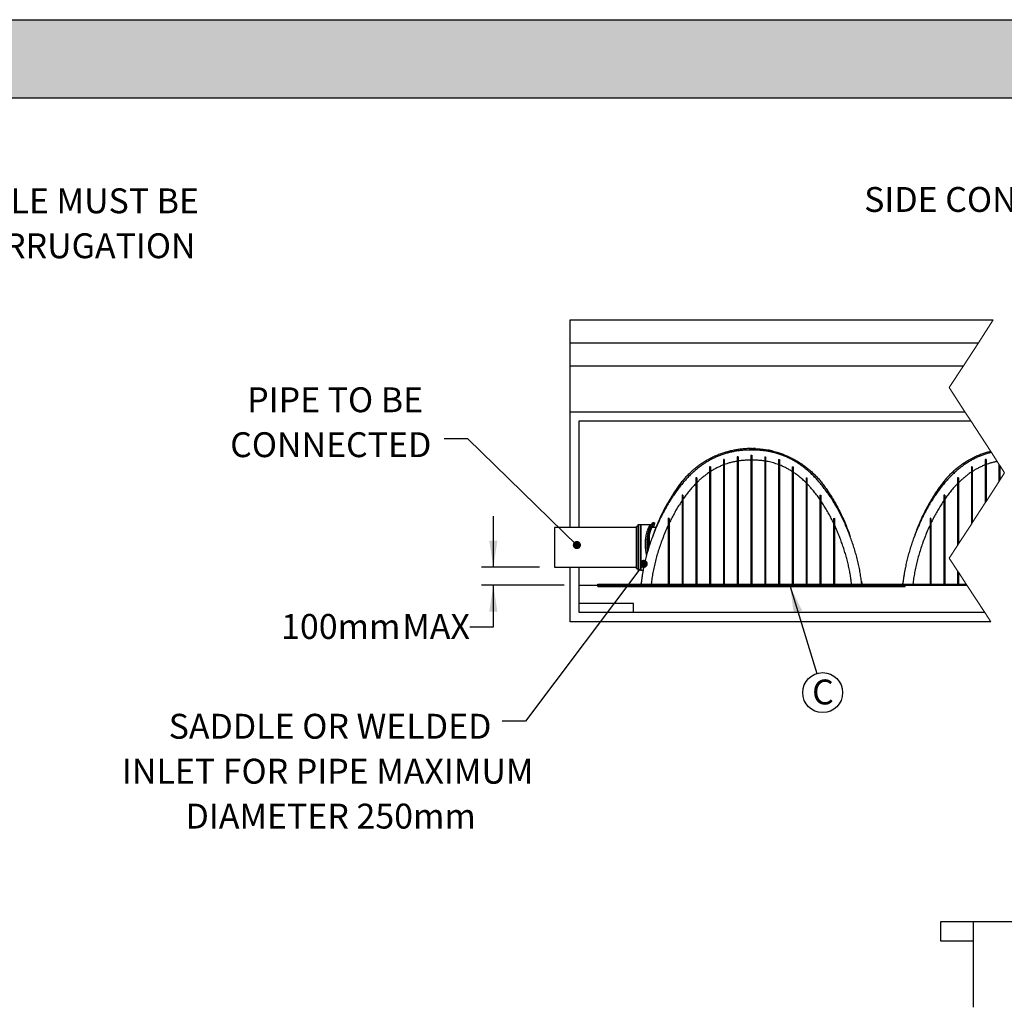
# Model space of a CAD drawing. Units: millimetres. Extents: x 648 to 27417, y 455 to 16615.
# Drawn here: x 16108 to 21555, y 11177 to 16615 of the extents above; entities that cross this region are included whole.
import ezdxf

# ---------------------------------------------------------------- set-up
doc = ezdxf.new("R2010")
doc.units = ezdxf.units.MM
doc.header["$LTSCALE"] = 65
doc.layers.add('FORMAT', color=7, linetype='Continuous')
doc.styles.add('SLDTEXTSTYLE1', font='TXT', dxfattribs={"width": 0.7})
doc.dimstyles.new('SLDDIMSTYLE0', dxfattribs={"dimtxt": 0.18, "dimasz": 45.155556, "dimexe": 0, "dimexo": 0.0625, "dimgap": 0, "dimtad": 0, "dimtih": 1, "dimtoh": 1, "dimdec": 0, "dimrnd": 1e-09, "dimzin": 0, "dimdsep": 46, "dimtxsty": 'Standard', "dimblk1": 'DOT', "dimblk2": 'DOT', "dimsah": 1, "dimcen": 0.09, "dimadec": 0, "dimazin": 0, "dimtfac": 45.155556, "dimtdec": 0, "dimtofl": 0, "dimtmove": 0, "dimatfit": 3, "dimldrblk": 'DOT', "dimfxl": 1, "dimfrac": 2, "dimtolj": 1, "dimtzin": 0, "dimarcsym": 0})
doc.dimstyles.new('SLDDIMSTYLE4', dxfattribs={"dimtxt": 146.755556, "dimasz": 146.755556, "dimexe": 0, "dimexo": 0.0625, "dimgap": 36.688889, "dimtad": 0, "dimtih": 1, "dimtoh": 1, "dimdec": 0, "dimrnd": 1e-09, "dimzin": 12, "dimdsep": 46, "dimtxsty": 'SLDTEXTSTYLE1', "dimsah": 1, "dimcen": 0.09, "dimadec": 0, "dimazin": 3, "dimtfac": 1, "dimtdec": 0, "dimtmove": 0, "dimatfit": 0, "dimfxl": 1, "dimfrac": 2, "dimtolj": 1, "dimtzin": 12, "dimarcsym": 0})
doc.dimstyles.new('SLDDIMSTYLE5', dxfattribs={"dimtxt": 0.18, "dimasz": 146.755556, "dimexe": 0, "dimexo": 0.0625, "dimgap": 0, "dimtad": 0, "dimtih": 1, "dimtoh": 1, "dimdec": 0, "dimrnd": 1e-09, "dimzin": 0, "dimdsep": 46, "dimtxsty": 'Standard', "dimsah": 1, "dimcen": 0.09, "dimadec": 0, "dimazin": 0, "dimtfac": 146.755556, "dimtdec": 0, "dimtofl": 0, "dimtmove": 0, "dimatfit": 3, "dimfxl": 1, "dimfrac": 2, "dimtolj": 1, "dimtzin": 0, "dimarcsym": 0})

# ---------------------------------------------------------------- blocks, each defined once
blk = doc.blocks.new('SW_NOTE_0_21')
at = {"layer": 'FORMAT', "color": 0, "char_height": 137.583, "attachment_point": 2, "style": 'SLDTEXTSTYLE1'}
for s, insert in [('REDUCER CORED HOLE MUST BE', (1325.1, 40.3)), ('CENTERED OVER CORRUGATION', (1324.5, -208.2))]:
    blk.add_mtext(s, dxfattribs=dict(at, insert=insert))
blk = doc.blocks.new('_D_5')
at = {"layer": 'FORMAT', "color": 7}
for p, q in [((18728.4, 13587.9), (18728.4, 13870.2)), ((18984, 13587.9), (18663.4, 13587.9)), ((19120.8, 13489.3), (18663.4, 13489.3)), ((18728.4, 13258.8), (18728.4, 13489.3)), ((18598.4, 13258.8), (18728.4, 13258.8))]:
    blk.add_line(p, q, dxfattribs=at)
for points in [[(18728.4, 13587.9), (18751, 13734.7), (18705.8, 13734.7)], [(18728.4, 13489.3), (18705.8, 13342.5), (18751, 13342.5)]]:
    blk.add_solid(points, dxfattribs=at)
at = {"layer": 'FORMAT', "color": 7, "char_height": 137.58, "attachment_point": 1, "style": 'SLDTEXTSTYLE1'}
for s, insert in [('100mm', (17554.5, 13329.1)), ('MAX', (18224.8, 13329.1))]:
    blk.add_mtext(s, dxfattribs=dict(at, insert=insert))
blk = doc.blocks.new('SW_NOTE_0_22')
at = {"layer": 'FORMAT', "color": 0}
blk.add_circle((32.4, -105.7), 110.6, dxfattribs=at)
at = {"layer": 'FORMAT', "color": 0, "insert": (34.1, -33.4), "char_height": 137.6, "attachment_point": 2, "style": 'SLDTEXTSTYLE1'}
blk.add_mtext('C', dxfattribs=at)
blk = doc.blocks.new('SW_NOTE_0_23')
at = {"layer": 'FORMAT', "color": 0, "char_height": 137.58, "attachment_point": 2, "style": 'SLDTEXTSTYLE1'}
for s, insert in [('PIPE TO BE', (-603.8, 285.1)), ('CONNECTED', (-627.9, 36.7))]:
    blk.add_mtext(s, dxfattribs=dict(at, insert=insert))
blk = doc.blocks.new('_Dot')
at = {"color": 0, "linetype": 'ByBlock', "lineweight": -2}
blk.add_line((-0.5, 0), (-1, 0), dxfattribs=at)
at = {"color": 0, "linetype": 'ByBlock', "const_width": 0.5}
blk.add_lwpolyline([(-0.25, 0, 1), (0.25, 0, 1)], format="xyb", close=True, dxfattribs=at)
blk = doc.blocks.new('SW_NOTE_0_24')
at = {"layer": 'FORMAT', "color": 0, "char_height": 137.583, "attachment_point": 2, "style": 'SLDTEXTSTYLE1'}
for s, insert in [('SADDLE OR WELDED', (-951.9, 39.8)), ('INLET FOR PIPE MAXIMUM', (-965, -208.6)), ('DIAMETER 250mm', (-948.4, -457))]:
    blk.add_mtext(s, dxfattribs=dict(at, insert=insert))

msp = doc.modelspace()

# ---------------------------------------------------------------- hatches: boundary and pattern name
at = {"layer": 'FORMAT', "true_color": 0x6c6f70}
msp.add_hatch(color=8, dxfattribs=at).paths.add_polyline_path([(25033.44, 16183.71), (25033.44, 16615.29), (648.42, 16615.29), (648.42, 16183.71)], flags=0)

# ---------------------------------------------------------------- linework, layer by layer
at = {"color": 7, "linetype": 'Continuous', "lineweight": 25}
for p, q in [((19152.58, 14955.47), (21493.89, 14955.47)), ((19152.58, 14828.47), (19152.58, 14955.47)), ((19152.58, 14828.47), (21411.41, 14828.47)), ((19152.58, 14701.47), (19152.58, 14828.47)), ((19152.58, 14701.47), (21328.94, 14701.47)), ((19152.58, 14447.47), (19152.58, 14701.47)), ((19152.58, 14447.47), (21337.31, 14447.47)), ((19152.58, 13807.13), (19152.58, 14447.47)), ((19203.38, 13807.13), (19203.38, 14396.67)), ((19203.38, 14396.67), (21370.3, 14396.67)), ((20155.88, 14244.27), (20155.88, 14235.72)), ((20006.02, 14183.26), (20000.94, 14183.63)), ((20000.94, 14183.63), (20000.94, 14173.83)), ((20000.94, 14173.83), (20006.02, 14173.83)), ((20000.94, 14173.83), (20000.94, 13496.02)), ((20006.02, 14183.26), (20006.02, 14173.83)), ((20006.02, 14173.83), (20006.02, 13496.02)), ((20082.22, 14197.98), (20077.14, 14198.1)), ((20077.14, 14198.1), (20077.14, 14192.77)), ((20077.14, 14192.77), (20082.22, 14192.77)), ((20077.14, 14192.77), (20077.14, 13495.21)), ((20082.22, 14197.98), (20082.22, 14192.77)), ((20082.22, 14192.77), (20082.22, 13495.21)), ((20149.53, 14180.13), (20153.34, 14180.13)), ((20153.34, 14208.07), (20158.42, 14208.07)), ((20153.34, 14208.07), (20153.34, 14200.66)), ((20158.42, 14200.66), (20153.34, 14200.66)), ((20153.34, 14200.66), (20153.34, 13495.12)), ((20158.42, 14208.07), (20158.42, 14200.66)), ((20158.42, 14200.66), (20158.42, 13495.12)), ((20158.42, 14180.13), (20162.23, 14180.13)), ((20229.54, 14197.98), (20234.62, 14198.1)), ((20229.54, 14197.98), (20229.54, 14192.77)), ((20234.62, 14192.77), (20229.54, 14192.77)), ((20229.54, 14192.77), (20229.54, 13495.21)), ((20234.62, 14198.1), (20234.62, 14192.77)), ((20234.62, 14192.77), (20234.62, 13495.21)), ((20305.74, 14183.26), (20310.82, 14183.63)), ((20305.74, 14183.26), (20305.74, 14173.83)), ((20310.82, 14173.83), (20305.74, 14173.83)), ((20305.74, 14173.83), (20305.74, 13496.02)), ((20310.82, 14183.63), (20310.82, 14173.83)), ((20310.82, 14173.83), (20310.82, 13496.02)), ((21453.82, 14183.26), (21448.74, 14183.63)), ((21448.74, 14183.63), (21448.74, 14173.83)), ((21448.74, 14173.83), (21453.82, 14173.83)), ((21448.74, 14173.83), (21448.74, 13943.28)), ((21453.82, 14183.26), (21453.82, 14173.83)), ((21453.82, 14173.83), (21453.82, 13951.1)), ((19929.82, 14142.51), (19924.74, 14143.01)), ((19924.74, 14143.01), (19924.74, 14135.28)), ((19924.74, 14135.28), (19929.82, 14135.28)), ((19924.74, 14135.28), (19924.74, 13496.68)), ((19929.82, 14142.51), (19929.82, 14135.28)), ((19929.82, 14135.28), (19929.82, 13496.68)), ((20381.94, 14142.51), (20387.02, 14143.01)), ((20381.94, 14142.51), (20381.94, 14135.28)), ((20387.02, 14135.28), (20381.94, 14135.28)), ((20381.94, 14135.28), (20381.94, 13496.68)), ((20387.02, 14143.01), (20387.02, 14135.28)), ((20387.02, 14135.28), (20387.02, 13496.68)), ((21377.62, 14142.51), (21372.54, 14143.01)), ((21372.54, 14143.01), (21372.54, 14135.28)), ((21372.54, 14135.28), (21377.62, 14135.28)), ((21372.54, 14135.28), (21372.54, 13825.94)), ((21377.62, 14142.51), (21377.62, 14135.28)), ((21377.62, 14135.28), (21377.62, 13833.77)), ((21524.94, 14158.54), (21524.94, 14060.62)), ((21530.02, 14150.72), (21530.02, 14068.44)), ((19853.62, 14081.44), (19848.54, 14082.3)), ((19848.54, 14082.3), (19848.54, 14071.52)), ((19848.54, 14071.52), (19853.62, 14071.52)), ((19848.54, 14071.52), (19848.54, 13495.92)), ((19853.62, 14081.44), (19853.62, 14071.52)), ((19853.62, 14071.52), (19853.62, 13495.92)), ((20458.14, 14081.44), (20463.22, 14082.3)), ((20458.14, 14081.44), (20458.14, 14071.52)), ((20463.22, 14071.52), (20458.14, 14071.52)), ((20458.14, 14071.52), (20458.14, 13495.92)), ((20463.22, 14082.3), (20463.22, 14071.52)), ((20463.22, 14071.52), (20463.22, 13495.92)), ((21301.42, 14081.44), (21296.34, 14082.3)), ((21296.34, 14082.3), (21296.34, 14071.52)), ((21296.34, 14071.52), (21301.42, 14071.52)), ((21296.34, 14071.52), (21296.34, 13708.61)), ((21301.42, 14081.44), (21301.42, 14071.52)), ((21301.42, 14071.52), (21301.42, 13716.43)), ((19777.42, 13986.14), (19772.34, 13986.94)), ((19772.34, 13986.94), (19772.34, 13979.59)), ((19772.34, 13979.59), (19777.42, 13979.59)), ((19772.34, 13979.59), (19772.34, 13496.05)), ((19777.42, 13986.14), (19777.42, 13979.59)), ((19777.42, 13979.59), (19777.42, 13496.05)), ((20534.34, 13963.67), (20520.97, 13982.2)), ((20534.34, 13986.14), (20539.42, 13986.94)), ((20534.34, 13986.14), (20534.34, 13979.59)), ((20539.42, 13979.59), (20534.34, 13979.59)), ((20534.34, 13979.59), (20534.34, 13496.05)), ((20539.42, 13986.94), (20539.42, 13979.59)), ((20539.42, 13979.59), (20539.42, 13496.05)), ((21225.22, 13986.14), (21220.14, 13986.94)), ((21220.14, 13986.94), (21220.14, 13979.59)), ((21220.14, 13979.59), (21225.22, 13979.59)), ((21220.14, 13979.59), (21220.14, 13496.05)), ((21225.22, 13986.14), (21225.22, 13979.59)), ((21225.22, 13979.59), (21225.22, 13496.05)), ((19701.22, 13857.87), (19696.14, 13859.5)), ((19696.14, 13859.5), (19696.14, 13842.94)), ((19696.14, 13842.94), (19701.22, 13842.94)), ((19696.14, 13842.94), (19696.14, 13495.91)), ((19701.22, 13857.87), (19701.22, 13842.94)), ((19701.22, 13842.94), (19701.22, 13495.91)), ((20610.54, 13857.87), (20615.62, 13859.5)), ((20610.54, 13857.87), (20610.54, 13842.94)), ((20615.62, 13842.94), (20610.54, 13842.94)), ((20610.54, 13842.94), (20610.54, 13495.91)), ((20615.62, 13859.5), (20615.62, 13842.94)), ((20615.62, 13842.94), (20615.62, 13495.91)), ((21149.02, 13857.87), (21143.94, 13859.5)), ((21143.94, 13859.5), (21143.94, 13842.94)), ((21143.94, 13842.94), (21149.02, 13842.94)), ((21143.94, 13842.94), (21143.94, 13495.91)), ((21149.02, 13857.87), (21149.02, 13842.94)), ((21149.02, 13842.94), (21149.02, 13495.91)), ((19520.88, 13807.13), (19066.58, 13807.13)), ((19066.58, 13807.13), (19066.58, 13587.93)), ((19527.23, 13813.74), (19520.88, 13813.74)), ((19520.88, 13581.33), (19520.88, 13813.74)), ((19529.77, 13822.63), (19527.23, 13822.63)), ((19527.23, 13822.63), (19527.23, 13572.44)), ((19529.77, 13822.63), (19529.77, 13572.44)), ((19530.57, 13821.36), (19529.77, 13821.36)), ((19543.27, 13822.15), (19530.57, 13822.15)), ((19530.57, 13572.91), (19530.57, 13822.15)), ((19543.27, 13572.91), (19543.27, 13822.15)), ((19544.06, 13821.36), (19543.27, 13821.36)), ((19598.47, 13822.63), (19544.06, 13822.63)), ((19544.06, 13822.63), (19544.06, 13572.44)), ((19627.72, 13807.83), (19605.86, 13807.83)), ((19618.67, 13832.79), (19611.29, 13832.79)), ((19588.07, 13701.28), (19588.07, 13733.41)), ((19588.7, 13697.47), (19588.7, 13741.52)), ((19591.74, 13707.2), (19591.74, 13763.5)), ((19066.58, 13587.93), (19520.88, 13587.93)), ((19152.58, 13286.05), (19152.58, 13587.93)), ((19203.38, 13489.25), (19203.38, 13587.93)), ((19520.88, 13581.33), (19527.23, 13581.33)), ((19527.23, 13572.44), (19529.77, 13572.44)), ((19529.77, 13573.71), (19530.57, 13573.71)), ((19530.57, 13572.91), (19543.27, 13572.91)), ((19543.27, 13573.71), (19544.06, 13573.71)), ((19544.06, 13572.44), (19557.02, 13572.44)), ((21296.34, 13567.89), (21296.34, 13495.92)), ((19547.33, 13510.24), (19544.19, 13494.84)), ((19547.33, 13510.22), (19544.19, 13494.84)), ((20764.17, 13511.53), (20767.57, 13494.84)), ((20764.17, 13511.51), (20767.57, 13494.84)), ((20995.13, 13510.24), (20991.99, 13494.84)), ((20995.13, 13510.22), (20991.99, 13494.84)), ((21301.42, 13560.06), (21301.42, 13495.92)), ((19203.38, 13489.23), (19203.38, 13489.25)), ((19203.38, 13489.25), (21347.41, 13489.25)), ((19203.38, 13489.23), (21347.43, 13489.23)), ((19203.38, 13387.65), (19203.38, 13489.23)), ((19203.38, 13336.85), (19203.38, 13489.23)), ((19305.88, 13489.25), (19305.88, 13494.33)), ((19305.88, 13494.33), (21005.88, 13494.33)), ((19305.88, 13481.63), (19305.88, 13489.23)), ((19305.88, 13481.63), (21005.88, 13481.63)), ((19508.18, 13494.84), (19508.18, 13494.33)), ((19508.18, 13494.84), (19545.01, 13494.84)), ((19545.01, 13495.09), (19545.01, 13494.84)), ((19545.01, 13495.09), (19578.63, 13495.09)), ((19578.63, 13495.09), (19822.37, 13495.09)), ((19578.63, 13495.09), (19578.63, 13494.33)), ((19696.14, 13495.91), (19701.22, 13495.91)), ((19696.14, 13495.91), (19696.14, 13495.09)), ((19701.22, 13495.91), (19701.22, 13495.09)), ((19772.34, 13496.05), (19777.42, 13496.05)), ((19772.34, 13496.05), (19772.34, 13495.09)), ((19777.42, 13496.05), (19777.42, 13495.09)), ((19822.37, 13495.09), (20489.4, 13495.09)), ((19822.37, 13495.09), (19822.37, 13494.33)), ((19848.54, 13495.92), (19848.54, 13495.09)), ((19848.54, 13495.92), (19853.62, 13495.92)), ((19853.62, 13495.92), (19853.62, 13495.09)), ((19924.74, 13496.68), (19924.74, 13495.09)), ((19924.74, 13496.68), (19929.82, 13496.68)), ((19929.82, 13496.68), (19929.82, 13495.09)), ((20000.94, 13496.02), (20006.02, 13496.02)), ((20000.94, 13496.02), (20000.94, 13495.09)), ((20006.02, 13496.02), (20006.02, 13495.09)), ((20077.14, 13495.21), (20082.22, 13495.21)), ((20077.14, 13495.21), (20077.14, 13495.09)), ((20082.22, 13495.21), (20082.22, 13495.09)), ((20158.42, 13495.12), (20153.34, 13495.12)), ((20153.34, 13495.12), (20153.34, 13495.09)), ((20158.42, 13495.12), (20158.42, 13495.09)), ((20234.62, 13495.21), (20229.54, 13495.21)), ((20229.54, 13495.21), (20229.54, 13495.09)), ((20234.62, 13495.21), (20234.62, 13495.09)), ((20310.82, 13496.02), (20305.74, 13496.02)), ((20305.74, 13496.02), (20305.74, 13495.09)), ((20310.82, 13496.02), (20310.82, 13495.09)), ((20387.02, 13496.68), (20381.94, 13496.68)), ((20381.94, 13496.68), (20381.94, 13495.09)), ((20387.02, 13496.68), (20387.02, 13495.09)), ((20463.22, 13495.92), (20458.14, 13495.92)), ((20458.14, 13495.92), (20458.14, 13495.09)), ((20463.22, 13495.92), (20463.22, 13495.09)), ((20489.4, 13495.09), (20733.13, 13495.09)), ((20489.4, 13495.09), (20489.4, 13494.33)), ((20539.42, 13496.05), (20534.34, 13496.05)), ((20534.34, 13496.05), (20534.34, 13495.09)), ((20539.42, 13496.05), (20539.42, 13495.09)), ((20615.62, 13495.91), (20610.54, 13495.91)), ((20610.54, 13495.91), (20610.54, 13495.09)), ((20615.62, 13495.91), (20615.62, 13495.09)), ((20733.13, 13495.09), (20766.75, 13495.09)), ((20733.13, 13495.09), (20733.13, 13494.33)), ((20766.75, 13495.09), (20766.75, 13494.84)), ((20766.75, 13494.84), (20803.58, 13494.84)), ((20803.58, 13494.84), (20803.58, 13494.33)), ((20955.98, 13494.84), (20955.98, 13494.33)), ((20955.98, 13494.84), (20992.81, 13494.84)), ((20992.81, 13495.09), (20992.81, 13494.84)), ((20992.81, 13495.09), (21026.43, 13495.09)), ((21005.88, 13489.25), (21005.88, 13494.33)), ((21005.88, 13481.63), (21005.88, 13489.23)), ((21026.43, 13495.09), (21026.43, 13489.25)), ((21026.43, 13495.09), (21270.17, 13495.09)), ((21143.94, 13495.91), (21149.02, 13495.91)), ((21143.94, 13495.91), (21143.94, 13495.09)), ((21149.02, 13495.91), (21149.02, 13495.09)), ((21220.14, 13496.05), (21220.14, 13495.09)), ((21220.14, 13496.05), (21225.22, 13496.05)), ((21225.22, 13496.05), (21225.22, 13495.09)), ((21270.17, 13495.09), (21270.17, 13489.25)), ((21270.17, 13495.09), (21343.61, 13495.09)), ((21296.34, 13495.92), (21296.34, 13495.09)), ((21296.34, 13495.92), (21301.42, 13495.92)), ((21301.42, 13495.92), (21301.42, 13495.09)), ((19503.38, 13387.65), (19203.38, 13387.65)), ((19203.38, 13336.85), (19203.38, 13387.65)), ((19503.38, 13336.85), (19503.38, 13387.65)), ((21446.38, 13336.85), (19203.38, 13336.85)), ((19503.38, 13336.85), (19203.38, 13336.85)), ((21446.38, 13336.85), (19503.38, 13336.85)), ((21479.37, 13286.05), (19152.58, 13286.05)), ((21382.76, 11626.97), (21202.65, 11626.97)), ((21202.65, 11626.97), (21202.65, 11523.11)), ((25868.97, 11626.97), (21382.76, 11626.97)), ((21382.76, 11626.97), (21382.76, 11610.3)), ((21382.76, 11610.3), (21382.76, 11539.78)), ((21202.65, 11523.11), (21382.76, 11523.11)), ((21382.76, 11539.78), (21382.76, 11156.17))]:
    msp.add_line(p, q, dxfattribs=at)
at = {"color": 7, "linetype": 'Continuous', "lineweight": 18, "flags": 128}
msp.add_lwpolyline([(21479.37, 13286.05), (21446.38, 13336.85), (21347.43, 13489.23), (21347.41, 13489.25), (21343.61, 13495.09), (21301.42, 13560.06), (21296.34, 13567.89), (21250.65, 13638.25), (21296.34, 13708.61), (21301.42, 13716.43), (21372.54, 13825.94), (21377.62, 13833.77), (21448.74, 13943.28), (21453.82, 13951.1), (21524.94, 14060.62), (21530.02, 14068.44), (21556.74, 14109.58), (21530.02, 14150.72), (21524.94, 14158.54), (21515.87, 14172.51), (21483.48, 14222.38), (21479.61, 14228.34), (21479.61, 14228.35), (21370.3, 14396.67), (21337.31, 14447.47), (21250.65, 14580.91), (21328.94, 14701.47), (21411.41, 14828.47), (21493.89, 14955.47)], dxfattribs=at)
at = {"color": 7, "linetype": 'Continuous', "lineweight": 25}
msp.add_arc((19594.96, 13801.14), 2.58, 75.88478, 158.96674, dxfattribs=at)
for points, knots in [([(20766.17, 13495.09), (20765, 13505.31), (20762.65, 13525.9), (20757.75, 13556.83), (20751.86, 13588.02), (20744.9, 13619.38), (20736.98, 13650.64), (20728.14, 13681.73), (20718.44, 13712.57), (20707.84, 13743.26), (20696.32, 13773.94), (20683.88, 13804.51), (20670.55, 13834.89), (20656.42, 13864.82), (20641.49, 13894.27), (20625.7, 13923.17), (20609, 13951.47), (20592.3, 13977.65), (20575.72, 14001.74), (20559.4, 14023.84), (20542.34, 14045.35), (20524.49, 14066.24), (20505.76, 14086.44), (20487.51, 14104.46), (20469.93, 14120.4), (20453.2, 14134.4), (20435.83, 14147.73), (20417.82, 14160.31), (20399.17, 14172.1), (20379.87, 14183.05), (20359.93, 14193.08), (20339.36, 14202.16), (20318.18, 14210.23), (20296.4, 14217.26), (20274.06, 14223.2), (20254.36, 14227.36), (20237.5, 14230.2), (20223.61, 14232.12), (20209.55, 14233.64), (20195.33, 14234.76), (20181.02, 14235.48), (20167.47, 14235.76), (20153.87, 14235.7), (20137.33, 14235.76), (20117.18, 14234.91), (20094.43, 14232.97), (20072.12, 14229.98), (20050.27, 14225.98), (20028.89, 14220.98), (20008.02, 14215), (19987.67, 14208.07), (19967.54, 14200.11), (19947.67, 14191.09), (19928.12, 14181), (19909.19, 14170.03), (19890.89, 14158.25), (19873.21, 14145.71), (19855.02, 14131.57), (19836.45, 14115.74), (19817.65, 14098.12), (19799.66, 14079.75), (19782.46, 14060.73), (19766.08, 14041.23), (19750.46, 14021.29), (19735.53, 14000.97), (19721.19, 13980.14), (19706.44, 13957.33), (19691.42, 13932.46), (19676.27, 13905.46), (19661.87, 13877.92), (19648.19, 13849.88), (19635.26, 13821.55), (19623.09, 13792.97), (19611.69, 13764.19), (19601.03, 13735.11), (19591.13, 13705.79), (19582.02, 13676.29), (19573.74, 13646.68), (19566.32, 13617.02), (19560.59, 13591), (19556.23, 13568.69), (19552.97, 13550.12), (19550.1, 13531.61), (19547.59, 13513.29), (19546.27, 13501.11), (19545.62, 13495.09)], [0, 0, 0, 0, 0.0147114, 0.0296496, 0.0447932, 0.0601191, 0.075602, 0.0909337, 0.1063615, 0.1218566, 0.1373886, 0.1532436, 0.1690723, 0.1848506, 0.2005958, 0.2163048, 0.2319733, 0.2476004, 0.2607201, 0.2738137, 0.2868943, 0.2999929, 0.3131291, 0.3263003, 0.3366746, 0.3470749, 0.3575081, 0.3679815, 0.3785008, 0.3890747, 0.3997139, 0.4104287, 0.4212307, 0.4321332, 0.4431499, 0.4542946, 0.4609282, 0.4676142, 0.4743558, 0.4811561, 0.4880188, 0.4948566, 0.5005506, 0.5074683, 0.5185204, 0.5294019, 0.5401284, 0.5507145, 0.5611739, 0.5715199, 0.5817659, 0.5919241, 0.6024842, 0.6129712, 0.6233966, 0.6337716, 0.6441051, 0.654403, 0.6667208, 0.6790051, 0.6912612, 0.7034889, 0.7156973, 0.7276956, 0.7397209, 0.7517778, 0.7638694, 0.7785788, 0.7933432, 0.808162, 0.8230342, 0.8379784, 0.8527134, 0.8674822, 0.8822619, 0.8970281, 0.9117573, 0.9264269, 0.9410149, 0.9555004, 0.9645446, 0.9735362, 0.9824708, 0.9913446, 1, 1, 1, 1]), ([(20040.92, 14230.74), (20033.59, 14228.89), (20018.87, 14225.18), (19997.13, 14218.31), (19975.32, 14210.39), (19953.61, 14201.29), (19932.04, 14191.02), (19910.99, 14179.72), (19890.5, 14167.41), (19870.61, 14154.11), (19851.35, 14139.85), (19832.76, 14124.64), (19814.89, 14108.5), (19797.77, 14091.45), (19781.44, 14073.5), (19765.91, 14054.71), (19750.5, 14033.85), (19734.86, 14011.32), (19719.01, 13987.18), (19703.85, 13962.63), (19687.94, 13935.22), (19671.53, 13904.8), (19654.95, 13871.26), (19639.54, 13837.16), (19625.44, 13802.49), (19615.5, 13776.2), (19610.67, 13761.35), (19609.7, 13758.36)], [0, 0, 0, 0, 0.0338796, 0.068057, 0.1021808, 0.1378912, 0.1735807, 0.2092686, 0.2449739, 0.2807155, 0.3165132, 0.3523878, 0.3883609, 0.4244562, 0.4606987, 0.4971155, 0.5337299, 0.5769279, 0.6200809, 0.6631972, 0.7062851, 0.7622131, 0.818124, 0.8740353, 0.9299641, 0.9859281, 1, 1, 1, 1]), ([(20155.88, 14244.27), (20148.1, 14244.16), (20132.56, 14243.95), (20109.37, 14242.25), (20086.39, 14239.56), (20063.65, 14235.79), (20041.18, 14230.98), (20019.02, 14225.16), (19997.19, 14218.33), (19975.4, 14210.4), (19953.69, 14201.31), (19932.14, 14191.04), (19911.1, 14179.74), (19890.62, 14167.44), (19870.74, 14154.15), (19851.49, 14139.9), (19832.91, 14124.69), (19815.04, 14108.56), (19797.92, 14091.52), (19781.59, 14073.58), (19766.06, 14054.8), (19750.65, 14033.96), (19735.01, 14011.44), (19719.16, 13987.3), (19703.99, 13962.76), (19688.07, 13935.35), (19671.66, 13904.93), (19655.07, 13871.39), (19639.65, 13837.28), (19625.54, 13802.61), (19615.73, 13776.7), (19611.01, 13762.23), (19610.17, 13759.64)], [0, 0, 0, 0, 0.0298039, 0.0594518, 0.0889653, 0.1183647, 0.1476685, 0.1768941, 0.2060587, 0.235177, 0.2656487, 0.2961033, 0.3265564, 0.3570248, 0.3875249, 0.4180737, 0.4486888, 0.479389, 0.5101944, 0.5411261, 0.5722075, 0.6034581, 0.6403301, 0.6771662, 0.7139734, 0.750759, 0.7985101, 0.8462503, 0.893994, 0.9417558, 0.9895501, 1, 1, 1, 1]), ([(20041.09, 14230.78), (20040.77, 14230.7), (20040.15, 14230.56), (20039.33, 14230.36), (20038.72, 14230.21), (20038.38, 14230.13), (20038.24, 14230.09), (20038.21, 14230.09), (20038.21, 14230.09)], [0, 0, 0, 0, 0.3375129, 0.6405206, 0.8521639, 0.9723647, 0.9981775, 1, 1, 1, 1]), ([(20038.27, 14230.1), (20038.31, 14230.11), (20038.38, 14230.13), (20038.45, 14230.15), (20038.48, 14230.15)], [0, 0, 0, 0, 0.5400459, 1, 1, 1, 1]), ([(20148.19, 14244.21), (20147.41, 14244.19), (20145.89, 14244.17), (20143.65, 14244.12), (20141.13, 14244.05), (20137.93, 14243.94), (20135.02, 14243.83), (20133.15, 14243.74), (20132.7, 14243.72)], [0, 0, 0, 0, 0.1496726, 0.2946949, 0.435053, 0.6368698, 0.9141482, 1, 1, 1, 1]), ([(20143.7, 14244.12), (20145.55, 14244.16), (20149.61, 14244.24), (20153.67, 14244.26), (20155.88, 14244.27)], [0, 0, 0, 0, 0.4556823, 1, 1, 1, 1]), ([(20155.88, 14244.27), (20163.67, 14244.16), (20179.2, 14243.95), (20202.39, 14242.25), (20225.37, 14239.56), (20248.11, 14235.79), (20270.58, 14230.98), (20292.75, 14225.16), (20314.57, 14218.33), (20336.36, 14210.4), (20358.07, 14201.31), (20379.63, 14191.04), (20400.66, 14179.74), (20421.14, 14167.44), (20441.03, 14154.15), (20460.27, 14139.9), (20478.85, 14124.69), (20496.72, 14108.56), (20513.84, 14091.52), (20530.17, 14073.58), (20545.7, 14054.8), (20561.11, 14033.96), (20576.76, 14011.44), (20592.61, 13987.3), (20607.77, 13962.76), (20623.69, 13935.35), (20640.1, 13904.93), (20656.69, 13871.39), (20672.11, 13837.28), (20686.22, 13802.61), (20696.19, 13776.27), (20701.04, 13761.36), (20702.03, 13758.33)], [0, 0, 0, 0, 0.0297517, 0.0593474, 0.088809, 0.1181566, 0.1474085, 0.176583, 0.2056959, 0.2347632, 0.2651813, 0.2955819, 0.3259817, 0.3563965, 0.3868429, 0.4173378, 0.447899, 0.4785452, 0.5092964, 0.5401736, 0.5712003, 0.6023959, 0.6392029, 0.6759741, 0.7127166, 0.7494374, 0.7971044, 0.8447605, 0.8924202, 0.9400979, 0.9878081, 1, 1, 1, 1]), ([(20179.1, 14243.72), (20178.34, 14243.75), (20176.24, 14243.85), (20172.66, 14243.99), (20168.25, 14244.12), (20165.17, 14244.18), (20163.58, 14244.21)], [0, 0, 0, 0, 0.1467189, 0.4066922, 0.6910874, 1, 1, 1, 1]), ([(20272.78, 14230.27), (20272.78, 14230.27), (20272.81, 14230.27), (20272.58, 14230.32), (20272.35, 14230.38), (20271.24, 14230.65), (20269.78, 14230.99), (20267.54, 14231.52), (20264.18, 14232.29), (20259.61, 14233.3), (20254.05, 14234.45), (20250.14, 14235.23), (20248.14, 14235.6), (20248.08, 14235.61)], [0, 0, 0, 0, 0.0000777, 0.0034077, 0.013085, 0.0514717, 0.1152133, 0.2043377, 0.3188627, 0.5265307, 0.7590114, 0.992836, 1, 1, 1, 1]), ([(20270.79, 14230.75), (20278.14, 14228.9), (20292.87, 14225.18), (20314.63, 14218.31), (20336.44, 14210.39), (20358.16, 14201.29), (20379.73, 14191.02), (20400.77, 14179.72), (20421.26, 14167.41), (20441.16, 14154.11), (20460.41, 14139.85), (20479, 14124.64), (20496.87, 14108.5), (20514, 14091.45), (20530.33, 14073.5), (20545.86, 14054.71), (20561.27, 14033.85), (20576.91, 14011.32), (20592.75, 13987.18), (20607.91, 13962.63), (20623.82, 13935.22), (20640.23, 13904.8), (20656.81, 13871.26), (20672.22, 13837.16), (20686.33, 13802.49), (20696.39, 13775.85), (20701.33, 13760.64), (20702.42, 13757.3)], [0, 0, 0, 0, 0.0339066, 0.068024, 0.102088, 0.1377354, 0.1733626, 0.2089879, 0.2446306, 0.2803095, 0.3160443, 0.351856, 0.387766, 0.423798, 0.4599769, 0.4963298, 0.5328798, 0.5760022, 0.6190795, 0.6621201, 0.7051325, 0.7609623, 0.816775, 0.8725883, 0.9284191, 0.9842849, 1, 1, 1, 1]), ([(21483.48, 14222.38), (21481.21, 14221.86), (21471.88, 14219.73), (21455.83, 14214.95), (21435.47, 14208.08), (21415.34, 14200.1), (21395.47, 14191.09), (21375.92, 14181), (21356.99, 14170.03), (21338.69, 14158.25), (21321.01, 14145.71), (21302.82, 14131.57), (21284.25, 14115.74), (21265.45, 14098.12), (21247.46, 14079.75), (21230.26, 14060.73), (21213.88, 14041.23), (21198.25, 14021.29), (21183.33, 14000.97), (21168.99, 13980.14), (21154.24, 13957.33), (21139.22, 13932.46), (21124.07, 13905.46), (21109.67, 13877.92), (21095.99, 13849.88), (21083.06, 13821.55), (21070.89, 13792.97), (21059.49, 13764.19), (21048.83, 13735.11), (21038.93, 13705.79), (21029.82, 13676.29), (21021.54, 13646.68), (21014.12, 13617.02), (21008.39, 13591), (21004.03, 13568.69), (21000.77, 13550.12), (20997.9, 13531.61), (20995.39, 13513.29), (20994.07, 13501.11), (20993.42, 13495.09)], [0, 0, 0, 0, 0.0075538, 0.0309523, 0.0541246, 0.0770985, 0.1009808, 0.1246982, 0.1482762, 0.1717404, 0.1951104, 0.2184001, 0.2462579, 0.2740402, 0.3017584, 0.3294124, 0.357023, 0.3841582, 0.4113545, 0.4386224, 0.4659687, 0.4992353, 0.5326262, 0.5661404, 0.5997753, 0.6335729, 0.6668975, 0.7002987, 0.7337242, 0.7671195, 0.8004309, 0.8336076, 0.8665997, 0.89936, 0.9198143, 0.9401496, 0.9603562, 0.9804251, 1, 1, 1, 1]), ([(21479.61, 14228.35), (21475.33, 14227.26), (21463.66, 14224.28), (21444.93, 14218.29), (21423.12, 14210.39), (21401.41, 14201.29), (21379.84, 14191.02), (21358.79, 14179.72), (21338.3, 14167.41), (21318.41, 14154.11), (21299.15, 14139.85), (21280.56, 14124.64), (21262.69, 14108.5), (21245.57, 14091.45), (21229.24, 14073.5), (21213.71, 14054.71), (21198.3, 14033.85), (21182.66, 14011.32), (21166.81, 13987.18), (21151.65, 13962.63), (21135.74, 13935.22), (21119.33, 13904.8), (21102.75, 13871.26), (21087.34, 13837.16), (21073.24, 13802.49), (21063.3, 13776.2), (21058.47, 13761.35), (21057.5, 13758.36)], [0, 0, 0, 0, 0.0200863, 0.0547517, 0.0893628, 0.1255827, 0.1617819, 0.1979795, 0.2341944, 0.2704463, 0.3067552, 0.3431418, 0.3796287, 0.4162393, 0.4529991, 0.4899359, 0.5270729, 0.5708877, 0.6146568, 0.6583887, 0.7020918, 0.7588182, 0.8155274, 0.8722369, 0.9289642, 0.9857272, 1, 1, 1, 1]), ([(21479.61, 14228.34), (21475.35, 14227.25), (21463.7, 14224.28), (21445, 14218.31), (21423.2, 14210.41), (21401.49, 14201.31), (21379.94, 14191.04), (21358.9, 14179.74), (21338.42, 14167.44), (21318.54, 14154.15), (21299.29, 14139.9), (21280.71, 14124.69), (21262.84, 14108.56), (21245.72, 14091.52), (21229.39, 14073.58), (21213.86, 14054.8), (21198.45, 14033.96), (21182.81, 14011.44), (21166.96, 13987.3), (21151.79, 13962.76), (21135.87, 13935.35), (21119.46, 13904.93), (21102.87, 13871.39), (21087.45, 13837.28), (21073.34, 13802.61), (21063.53, 13776.7), (21058.81, 13762.23), (21057.97, 13759.64)], [0, 0, 0, 0, 0.0200485, 0.0547702, 0.0894373, 0.1257156, 0.1619732, 0.1982293, 0.2345037, 0.2708156, 0.3071855, 0.3436345, 0.3801848, 0.4168601, 0.4536861, 0.4906902, 0.5278957, 0.5717936, 0.615649, 0.6594701, 0.7032653, 0.7601154, 0.8169526, 0.8737942, 0.9306571, 0.9875588, 1, 1, 1, 1]), ([(20077.14, 14174.26), (20070.48, 14173.05), (20057.29, 14170.64), (20037.97, 14165.8), (20020.91, 14160.72), (20010.4, 14156.95), (20006.02, 14155.38)], [0, 0, 0, 0, 0.2756714, 0.5455804, 0.8105288, 1, 1, 1, 1]), ([(20149.53, 14180.13), (20141.8, 14180.02), (20126.57, 14179.8), (20104.1, 14178.11), (20089.44, 14176.08), (20082.22, 14175.08)], [0, 0, 0, 0, 0.3432772, 0.6762382, 1, 1, 1, 1]), ([(20229.54, 14175.08), (20222.32, 14176.08), (20207.67, 14178.11), (20185.19, 14179.8), (20169.96, 14180.02), (20162.23, 14180.13)], [0, 0, 0, 0, 0.3237618, 0.6567228, 1, 1, 1, 1]), ([(20305.74, 14155.38), (20301.06, 14157.05), (20291.65, 14160.42), (20277.2, 14164.8), (20262.86, 14168.57), (20248.64, 14171.77), (20239.32, 14173.43), (20234.62, 14174.26)], [0, 0, 0, 0, 0.2021889, 0.4069136, 0.6145241, 0.805781, 1, 1, 1, 1]), ([(21515.87, 14172.51), (21512.24, 14171.83), (21502.09, 14169.95), (21485.77, 14165.79), (21468.71, 14160.72), (21458.2, 14156.95), (21453.82, 14155.38)], [0, 0, 0, 0, 0.1718369, 0.480437, 0.7833671, 1, 1, 1, 1]), ([(19924.74, 14113.8), (19920.92, 14111.2), (19911.68, 14104.92), (19897.52, 14094.29), (19882.34, 14081.88), (19867.66, 14068.9), (19858.3, 14059.79), (19853.62, 14055.24)], [0, 0, 0, 0, 0.1503498, 0.3630703, 0.5754389, 0.7876903, 1, 1, 1, 1]), ([(20000.94, 14153.46), (19994.67, 14150.92), (19982.19, 14145.87), (19964.11, 14137.1), (19946.6, 14127.62), (19935.4, 14120.62), (19929.82, 14117.13)], [0, 0, 0, 0, 0.2537794, 0.5046105, 0.7531548, 1, 1, 1, 1]), ([(20381.94, 14117.13), (20376.46, 14120.55), (20365.47, 14127.43), (20348.08, 14136.87), (20329.91, 14145.73), (20317.21, 14150.87), (20310.82, 14153.46)], [0, 0, 0, 0, 0.2423082, 0.4862464, 0.7415982, 1, 1, 1, 1]), ([(20458.14, 14055.24), (20452.25, 14060.94), (20440.45, 14072.36), (20422.53, 14087.69), (20404.77, 14101.61), (20392.94, 14109.73), (20387.02, 14113.8)], [0, 0, 0, 0, 0.2668031, 0.5335784, 0.7664688, 1, 1, 1, 1]), ([(21372.54, 14113.8), (21368.72, 14111.2), (21359.48, 14104.92), (21345.32, 14094.29), (21330.14, 14081.88), (21315.46, 14068.9), (21306.1, 14059.79), (21301.42, 14055.24)], [0, 0, 0, 0, 0.1503489, 0.3630707, 0.5754385, 0.7876901, 1, 1, 1, 1]), ([(21448.74, 14153.46), (21442.47, 14150.92), (21429.99, 14145.87), (21411.91, 14137.1), (21394.4, 14127.62), (21383.2, 14120.62), (21377.62, 14117.13)], [0, 0, 0, 0, 0.2537794, 0.5046105, 0.7531548, 1, 1, 1, 1]), ([(19848.54, 14050.12), (19842.11, 14043.38), (19829.25, 14029.89), (19811.15, 14008.52), (19793.75, 13986.52), (19782.87, 13971.3), (19777.42, 13963.67)], [0, 0, 0, 0, 0.249333, 0.4990781, 0.7492405, 1, 1, 1, 1]), ([(20484.31, 14027.46), (20480.86, 14031.31), (20473.98, 14039), (20466.81, 14046.42), (20463.22, 14050.12)], [0, 0, 0, 0, 0.50022376, 1, 1, 1, 1]), ([(20520.97, 13982.2), (20515.09, 13989.94), (20503.34, 14005.41), (20490.65, 14020.11), (20484.31, 14027.46)], [0, 0, 0, 0, 0.5004478, 1, 1, 1, 1]), ([(21296.34, 14050.12), (21289.91, 14043.38), (21277.05, 14029.89), (21258.95, 14008.52), (21241.55, 13986.52), (21230.67, 13971.3), (21225.22, 13963.67)], [0, 0, 0, 0, 0.24933371, 0.49907814, 0.74924055, 1, 1, 1, 1]), ([(19772.34, 13956.32), (19767.3, 13948.78), (19756.9, 13933.22), (19742.13, 13908.97), (19727.76, 13883.72), (19714.06, 13857.94), (19705.51, 13840.42), (19701.22, 13831.63)], [0, 0, 0, 0, 0.1894259, 0.390665, 0.5928207, 0.7959306, 1, 1, 1, 1]), ([(20610.54, 13831.63), (20606.3, 13840.32), (20597.84, 13857.66), (20584.31, 13883.16), (20570.12, 13908.15), (20555.26, 13932.6), (20544.69, 13948.43), (20539.42, 13956.32)], [0, 0, 0, 0, 0.2018351, 0.4027326, 0.6026961, 0.8017606, 1, 1, 1, 1]), ([(21220.14, 13956.32), (21215.1, 13948.78), (21204.7, 13933.22), (21189.93, 13908.97), (21175.56, 13883.72), (21161.86, 13857.94), (21153.31, 13840.42), (21149.02, 13831.63)], [0, 0, 0, 0, 0.1894255, 0.3906647, 0.5928206, 0.7959309, 1, 1, 1, 1]), ([(19576.22, 13655.04), (19576.11, 13655.54), (19575.25, 13659.44), (19573.9, 13666.98), (19572.22, 13677.7), (19570.95, 13688.4), (19570.08, 13698.88), (19569.59, 13709.14), (19569.48, 13719.45), (19569.72, 13728.14), (19570.22, 13736.53), (19570.93, 13744.59), (19572.13, 13753.89), (19573.65, 13762.88), (19575.46, 13771.4), (19577.47, 13779.31), (19579.65, 13786.65), (19581.96, 13793.44), (19584.38, 13799.69), (19586.83, 13805.29), (19589.25, 13810.22), (19591.56, 13814.41), (19593.66, 13817.71), (19595.5, 13820.3), (19596.92, 13821.62), (19597.99, 13822.8), (19598.43, 13822.57), (19598.47, 13822.55)], [0, 0, 0, 0, 0.0088877, 0.0686905, 0.1317872, 0.1957619, 0.2542724, 0.3127294, 0.3726785, 0.4317361, 0.46231, 0.5174787, 0.570909, 0.6238591, 0.6743512, 0.7207751, 0.7644124, 0.8060688, 0.8443469, 0.8797866, 0.9111917, 0.9389951, 0.9619487, 0.9793085, 0.9916553, 0.9992393, 1, 1, 1, 1]), ([(19595.59, 13803.64), (19594.77, 13801.23), (19593.06, 13796.2), (19590.77, 13788.26), (19588.61, 13779.68), (19586.73, 13770.79), (19585.16, 13761.64), (19583.88, 13752.32), (19582.9, 13742.65), (19582.23, 13732.46), (19581.94, 13721.81), (19582.03, 13710.75), (19582.52, 13699.62), (19583.2, 13690.2), (19583.86, 13684.53), (19584.09, 13682.55)], [0, 0, 0, 0, 0.0622834, 0.1298783, 0.2021582, 0.278519, 0.3522195, 0.429129, 0.5085823, 0.5899237, 0.6786745, 0.7691331, 0.8603278, 0.9512783, 1, 1, 1, 1]), ([(19582.55, 13763.21), (19582.92, 13765.38), (19583.65, 13769.71), (19585, 13776.06), (19586.47, 13782.21), (19588.04, 13788.09), (19590, 13794.71), (19591.59, 13799.3), (19592.55, 13802.07)], [0, 0, 0, 0, 0.1645328, 0.3277582, 0.4846353, 0.6368275, 0.7816451, 1, 1, 1, 1]), ([(19587.51, 13718.66), (19587.55, 13722.15), (19587.62, 13729.04), (19588.2, 13739.36), (19589.13, 13749.49), (19590.41, 13759.27), (19591.99, 13768.52), (19593.83, 13777.28), (19595.91, 13785.58), (19598.22, 13793.45), (19600.67, 13800.74), (19603.24, 13807.47), (19605.84, 13813.52), (19608.44, 13818.87), (19610.92, 13823.44), (19613.25, 13827.16), (19615.28, 13830.03), (19616.95, 13831.76), (19618.19, 13832.89), (19619.5, 13832.61), (19619.57, 13830.96), (19619.38, 13829.05), (19618.75, 13826.25), (19617.81, 13822.83), (19616.52, 13818.64), (19614.92, 13813.75), (19613.68, 13810.07), (19612.99, 13808.03), (19612.92, 13807.83)], [0, 0, 0, 0, 0.0710218, 0.1407247, 0.2107448, 0.2785209, 0.3417353, 0.4021846, 0.4610502, 0.51644, 0.5693217, 0.6180092, 0.6632972, 0.7035678, 0.7394215, 0.7692438, 0.7933068, 0.8102822, 0.8196687, 0.8250414, 0.833343, 0.8480464, 0.8667439, 0.8907568, 0.9207987, 0.9559654, 0.9958024, 1, 1, 1, 1]), ([(19587.55, 13716.8), (19587.56, 13719), (19587.58, 13724.3), (19587.96, 13732.41), (19588.61, 13741.05), (19589.5, 13749.26), (19590.62, 13757.21), (19591.95, 13764.84), (19593.46, 13772.04), (19595.11, 13778.81), (19596.88, 13785.11), (19598.73, 13790.94), (19600.61, 13796.2), (19602.49, 13800.87), (19604.29, 13804.86), (19605.95, 13808.07), (19607.37, 13810.54), (19608.57, 13812.03), (19609.42, 13813.15), (19610.51, 13812.98), (19610.53, 13811.72), (19610.46, 13810.18), (19610.22, 13808.74), (19610.03, 13807.89), (19610.02, 13807.83)], [0, 0, 0, 0, 0.06213, 0.1500707, 0.2299616, 0.3074219, 0.3840287, 0.4572198, 0.5268233, 0.5922532, 0.6546725, 0.7120036, 0.7654992, 0.8128295, 0.8546711, 0.8891954, 0.9154472, 0.9341443, 0.945562, 0.951352, 0.9599929, 0.9752224, 0.9982866, 1, 1, 1, 1]), ([(19592.55, 13802.07), (19593.52, 13804.61), (19595.33, 13809.4), (19597.4, 13814.21), (19598.54, 13816.44), (19598.59, 13816.54)], [0, 0, 0, 0, 0.5210485, 0.9783656, 1, 1, 1, 1]), ([(19611.29, 13832.66), (19611.16, 13832.68), (19610.51, 13832.75), (19609.44, 13831.4), (19607.84, 13829.63), (19605.91, 13826.58), (19603.68, 13822.67), (19601.13, 13817.49), (19598.32, 13811.08), (19596.54, 13806.24), (19595.59, 13803.64)], [0, 0, 0, 0, 0.0110378, 0.0571829, 0.1326153, 0.2368397, 0.3735536, 0.5381509, 0.7526869, 1, 1, 1, 1]), ([(19602.2, 13823.48), (19602.12, 13823.43), (19601.74, 13823.23), (19600.97, 13822.96), (19599.84, 13822.71), (19598.97, 13822.59), (19598.51, 13822.63), (19598.48, 13822.63)], [0, 0, 0, 0, 0.0764107, 0.3303781, 0.6334858, 0.9814331, 1, 1, 1, 1]), ([(19611.27, 13832.76), (19611.1, 13832.76), (19610.64, 13832.76), (19609.94, 13832.55), (19609.17, 13832.2), (19608.36, 13831.66), (19607.38, 13830.81), (19606.29, 13829.61), (19605.1, 13828.05), (19603.87, 13826.26), (19602.57, 13824.16), (19601.23, 13821.8), (19599.92, 13819.34), (19599.09, 13817.64), (19598.7, 13816.83)], [0, 0, 0, 0, 0.025113, 0.0644732, 0.1032222, 0.1464733, 0.2034294, 0.2891284, 0.3770721, 0.483386, 0.6005778, 0.729756, 0.8712317, 1, 1, 1, 1]), ([(19696.14, 13820.88), (19691.02, 13809.61), (19680.75, 13787.03), (19666.74, 13752.56), (19654.18, 13718.81), (19643.1, 13685.9), (19633.39, 13653.97), (19624.74, 13621.98), (19617.15, 13590.02), (19610.72, 13558.2), (19605.36, 13526.6), (19602.79, 13505.54), (19601.52, 13495.09)], [0, 0, 0, 0, 0.1090434, 0.2183416, 0.3276011, 0.4260911, 0.5241018, 0.6214273, 0.7178676, 0.8132302, 0.9073317, 1, 1, 1, 1]), ([(20710.25, 13495.09), (20709.13, 13504.33), (20706.88, 13522.94), (20702.33, 13550.86), (20696.93, 13578.99), (20690.62, 13607.23), (20683.49, 13635.37), (20675.59, 13663.34), (20666.95, 13691.08), (20657.56, 13718.69), (20647.7, 13745.45), (20637.43, 13771.31), (20626.89, 13796.27), (20619.37, 13812.68), (20615.62, 13820.88)], [0, 0, 0, 0, 0.0819344, 0.1650059, 0.249097, 0.3340828, 0.4198325, 0.5046622, 0.5899642, 0.6756027, 0.7614392, 0.8410614, 0.9206195, 1, 1, 1, 1]), ([(21143.94, 13820.88), (21138.82, 13809.61), (21128.55, 13787.03), (21114.54, 13752.56), (21101.98, 13718.81), (21090.9, 13685.9), (21081.19, 13653.97), (21072.54, 13621.98), (21064.95, 13590.02), (21058.52, 13558.2), (21053.16, 13526.6), (21050.59, 13505.54), (21049.32, 13495.09)], [0, 0, 0, 0, 0.1090434, 0.2183416, 0.3276011, 0.4260911, 0.5241017, 0.6214273, 0.7178677, 0.8132303, 0.9073317, 1, 1, 1, 1]), ([(19581.88, 13675.29), (19581.79, 13675.89), (19581.15, 13680.23), (19580.31, 13688.21), (19579.4, 13699.21), (19578.91, 13710.18), (19578.81, 13721.2), (19579.12, 13731.83), (19579.78, 13741.9), (19580.78, 13751.42), (19581.7, 13758.5), (19582.4, 13762.4), (19582.55, 13763.21)], [0, 0, 0, 0, 0.0208267, 0.1491522, 0.2726049, 0.3959252, 0.5223844, 0.6469139, 0.7574713, 0.865113, 0.9721208, 1, 1, 1, 1]), ([(19588.36, 13696.35), (19588.11, 13699.99), (19587.62, 13707.42), (19587.55, 13714.86), (19587.51, 13718.66)], [0, 0, 0, 0, 0.4890954, 1, 1, 1, 1])]:
    msp.add_open_spline(points, degree=3, knots=knots, dxfattribs=at)
at = {"layer": 'FORMAT', "color": 8, "true_color": 0x6c6f70}
for p, q in [((648.42, 16615.29), (25033.44, 16615.29)), ((648.42, 16183.71), (25033.44, 16183.71))]:
    msp.add_line(p, q, dxfattribs=at)

# ---------------------------------------------------------------- block references
at = {"layer": 'FORMAT', "color": 7}
for name, p in [('SW_NOTE_0_21', (14343.07, 15642.33)), ('SW_NOTE_0_22', (20517.67, 13000.33)), ('SW_NOTE_0_24', (18777.07, 12737.62))]:
    msp.add_blockref(name, p, dxfattribs=at)
at = {"layer": 'FORMAT'}
msp.add_blockref('SW_NOTE_0_23', (18457.07, 14297.5), dxfattribs=at)

# ---------------------------------------------------------------- texts
at = {"layer": 'FORMAT', "insert": (20779.65, 15690.16), "char_height": 137.5833, "attachment_point": 1, "style": 'SLDTEXTSTYLE1'}
msp.add_mtext('SIDE CONNECTION DETAIL', dxfattribs=at)

# ---------------------------------------------------------------- dimensions: what is measured, and where the dimension line sits
at = {"layer": 'FORMAT', "color": 7}
dim = msp.add_linear_dim(base=(18728.4, 13587.93), p1=(19203.38, 13489.25), p2=(19066.58, 13587.93), angle=90, text='<> MAX', dimstyle='SLDDIMSTYLE4', dxfattribs=at)
dim.commit()
dim.dimension.update_dxf_attribs({"geometry": '_D_5', "text_midpoint": (18728.4, 13258.77), "dimtype": 160})

# ---------------------------------------------------------------- leaders
at = {"layer": 'FORMAT'}
msp.add_leader([(19190.46, 13710.42), (18587.07, 14297.5), (18457.07, 14297.5)], dimstyle='SLDDIMSTYLE0', dxfattribs=at)
at = {"layer": 'FORMAT', "color": 7}
for points, dimstyle in [([(19559.94, 13606.53), (18907.07, 12737.62), (18777.07, 12737.62)], 'SLDDIMSTYLE0'), ([(20369.99, 13481.63), (20517.67, 13000.33)], 'SLDDIMSTYLE5')]:
    msp.add_leader(points, dimstyle=dimstyle, dxfattribs=at)

doc.saveas('drawing.dxf')
